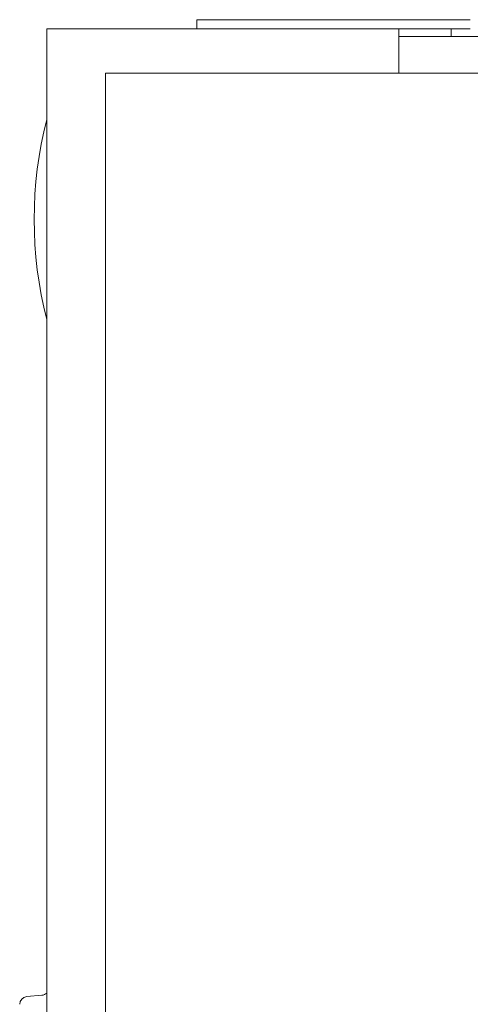
# Model space of a CAD drawing. Units: millimetres. Extents: x 0 to 7926, y 0 to 6389.
# Drawn here: x 2912 to 2971, y 4370 to 4498 of the extents above; entities that cross this region are included whole.
import ezdxf

# ---------------------------------------------------------------- set-up
doc = ezdxf.new("R2010")
doc.units = ezdxf.units.MM
doc.layers.add('Trimetric', color=7, linetype='Continuous')

msp = doc.modelspace()

# ---------------------------------------------------------------- linework, layer by layer
at = {"layer": 'Trimetric', "color": 71, "linetype": 'Continuous', "lineweight": 18}
for p, q in [((2935.07, 4496.65), (2935.07, 4497.85)), ((2937.07, 4497.85), (2968.57, 4497.85)), ((2961.27, 4496.65), (2968.57, 4496.65))]:
    msp.add_line(p, q, dxfattribs=at)
at = {"layer": 'Trimetric', "color": 193, "linetype": 'Continuous', "lineweight": 18}
for p, q in [((2915.57, 4496.65), (2915.57, 2498.65)), ((2917.27, 4496.65), (2959.57, 4496.65)), ((2961.27, 4496.65), (2961.27, 4490.88)), ((2968.07, 4496.65), (2968.07, 4495.62)), ((3667.87, 4495.65), (2961.27, 4495.65))]:
    msp.add_line(p, q, dxfattribs=at)
at = {"layer": 'Trimetric', "color": 151, "linetype": 'Continuous', "lineweight": 18}
for p, q in [((2923.19, 4490.9), (2923.19, 2504.4)), ((2923.33, 4490.9), (2923.19, 4490.9)), ((2973.31, 4490.9), (2925.04, 4490.9))]:
    msp.add_line(p, q, dxfattribs=at)
at = {"layer": 'Trimetric', "color": 40, "linetype": 'Continuous', "lineweight": 18}
msp.add_line((2914.96, 4371.07), (2912.98, 4370.9), dxfattribs=at)
at = {"layer": 'Trimetric', "color": 2, "linetype": 'Continuous', "lineweight": 18}
msp.add_arc((2966.9, 4471.9), 52.95, 165.7885, 194.2115, dxfattribs=at)
at = {"layer": 'Trimetric', "color": 40, "linetype": 'Continuous', "lineweight": 18}
for centre, start, end in [((2913.07, 4369.9), 95, 180), ((2914.87, 4372.07), 275, 314.428)]:
    msp.add_arc(centre, 1, start, end, dxfattribs=at)
at = {"layer": 'Trimetric', "color": 71, "linetype": 'Continuous', "lineweight": 18}
for points in [[(2935.07, 4497.85), (2937.07, 4497.85)], [(2968.57, 4497.85), (2970.57, 4497.85)], [(2970.57, 4496.65), (2968.57, 4496.65)]]:
    msp.add_open_spline(points, degree=1, dxfattribs=at)
at = {"layer": 'Trimetric', "color": 193, "linetype": 'Continuous', "lineweight": 18}
for points in [[(2915.57, 4496.65), (2917.27, 4496.65)], [(2959.57, 4496.65), (2961.27, 4496.65)]]:
    msp.add_open_spline(points, degree=1, dxfattribs=at)
at = {"layer": 'Trimetric', "color": 151, "linetype": 'Continuous', "lineweight": 18}
msp.add_open_spline([(2925.04, 4490.9), (2923.33, 4490.9)], degree=1, dxfattribs=at)

doc.saveas('drawing.dxf')
